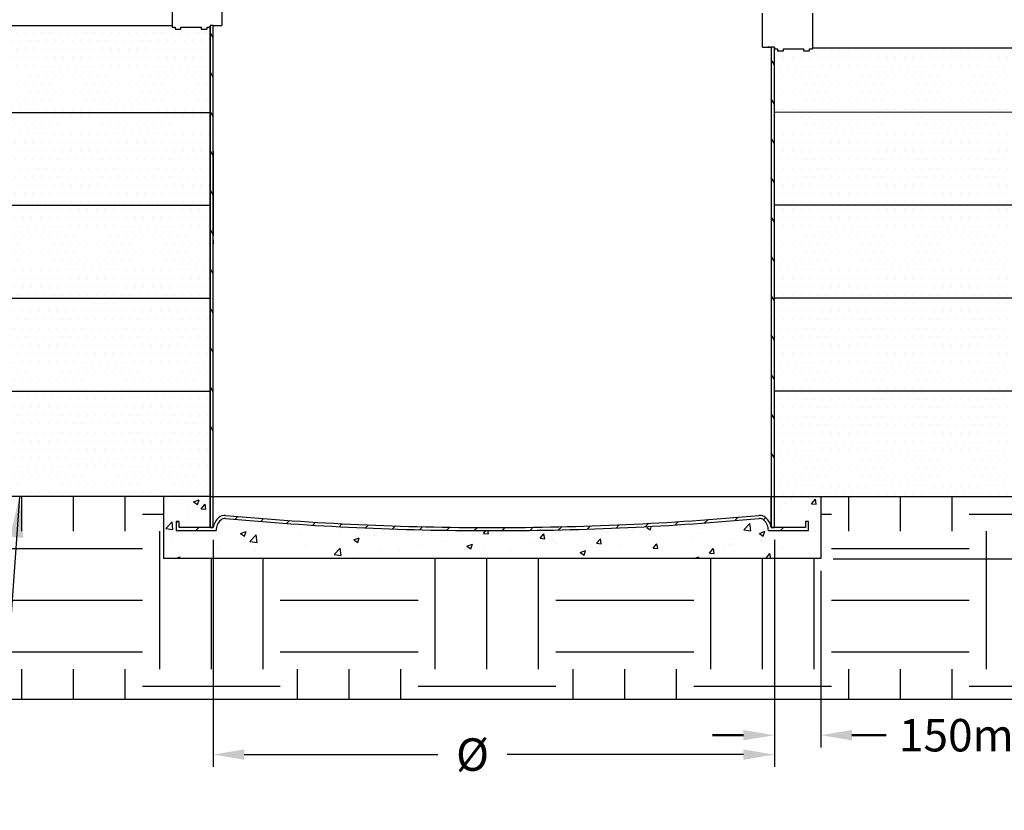
# Model space of a CAD drawing. Units: millimetres. Extents: x 0 to 840, y 0 to 1188.
# Drawn here: x 239 to 556, y 437 to 692 of the extents above; entities that cross this region are included whole.
import ezdxf

# ---------------------------------------------------------------- set-up
doc = ezdxf.new("R2010")
doc.units = ezdxf.units.MM
doc.header["$LTSCALE"] = 4
doc.header["$PDSIZE"] = -1
doc.dimstyles.new('ISO-25', dxfattribs={"dimtxt": 2.5, "dimasz": 2.5, "dimexe": 1.25, "dimexo": 0.625, "dimtad": 1, "dimtxsty": 'Standard', "dimcen": 2.5, "dimadec": 0, "dimazin": 0, "dimtfac": 1, "dimtmove": 0, "dimatfit": 3, "dimfxl": 1, "dimarcsym": 0})
doc.dimstyles.new('SLDDIMSTYLE0', dxfattribs={"dimtxt": 0.18, "dimasz": 13.208, "dimexe": 0, "dimexo": 0.0625, "dimgap": 0, "dimtad": 0, "dimtih": 1, "dimtoh": 1, "dimdec": 0, "dimrnd": 1e-09, "dimzin": 0, "dimdsep": 46, "dimtxsty": 'Standard', "dimsah": 1, "dimcen": 0.09, "dimadec": 0, "dimazin": 0, "dimtfac": 13.208, "dimtdec": 0, "dimtofl": 0, "dimtmove": 0, "dimatfit": 3, "dimfxl": 1, "dimfrac": 2, "dimtolj": 1, "dimtzin": 0, "dimarcsym": 0})

# ---------------------------------------------------------------- blocks, each defined once
blk = doc.blocks.new('*D9')
at = {"color": 0, "lineweight": -2, "transparency": 16777216}
for p, q in [((301.1615269409203, 523.9603574213496), (301.1615269409203, 450.6786613186595)), ((482.1615269409203, 523.9603574213525), (482.1615269409203, 450.6786613186595)), ((311.1615269409203, 454.6786613186595), (373.5725276940858, 454.6786613186595)), ((472.1615269409203, 454.6786613186595), (396.0157985126397, 454.6786613186595))]:
    blk.add_line(p, q, dxfattribs=at)
at = {"color": 0, "transparency": 16777216}
for points in [[(311.1615269409203, 456.3453279853262), (311.1615269409203, 453.0119946519928), (301.1615269409203, 454.6786613186595)], [(472.1615269409203, 456.3453279853262), (472.1615269409203, 453.0119946519928), (482.1615269409203, 454.6786613186595)]]:
    blk.add_solid(points, dxfattribs=at)
at = {"layer": 'Defpoints', "color": 0, "transparency": 16777216}
for p in [(301.1615269409203, 527.9603574213496), (482.1615269409203, 527.9603574213525), (301.1615269409203, 454.6786613186595)]:
    blk.add_point(p, dxfattribs=at)
at = {"color": 0, "lineweight": 70, "transparency": 16777216, "insert": (384.7941631033627, 454.6786613186595), "char_height": 11, "attachment_point": 5}
blk.add_mtext('{\\fArial|b0|i0|c0|p34;\\H0.95273x;%%C }', dxfattribs=at)
blk = doc.blocks.new('*D10')
at = {"color": 0, "lineweight": -2, "transparency": 16777216}
for p, q in [((482.1615269409226, 513.9603574213525), (482.1615269409226, 456.9315486220489)), ((497.1615269409203, 513.9603574213525), (497.1615269409203, 456.9315486220489))]:
    blk.add_line(p, q, dxfattribs=at)
at = {"color": 0, "lineweight": 50, "transparency": 16777216}
for p, q in [((472.1615269409226, 460.9315486220489), (462.1615269409226, 460.9315486220489)), ((507.1615269409203, 460.9315486220489), (518.2269780167917, 460.9315486220489))]:
    blk.add_line(p, q, dxfattribs=at)
at = {"color": 0, "transparency": 16777216}
for points in [[(472.1615269409226, 462.5982152887156), (472.1615269409226, 459.2648819553822), (482.1615269409226, 460.9315486220489)], [(507.1615269409203, 462.5982152887156), (507.1615269409203, 459.2648819553822), (497.1615269409203, 460.9315486220489)]]:
    blk.add_solid(points, dxfattribs=at)
at = {"layer": 'Defpoints', "color": 0, "transparency": 16777216}
for p in [(482.1615269409226, 517.9603574213525), (497.1615269409203, 517.9603574213525), (482.1615269409226, 460.9315486220489)]:
    blk.add_point(p, dxfattribs=at)
at = {"color": 0, "lineweight": 70, "transparency": 16777216, "insert": (547.4633260993292, 460.9315486220489), "char_height": 11, "attachment_point": 5}
blk.add_mtext('{\\fArial|b0|i0|c0|p0;\\H0.952727x;150mm}', dxfattribs=at)
blk = doc.blocks.new('*D11')
at = {"color": 0, "lineweight": 50, "transparency": 16777216}
for p, q in [((715.0568522946087, 547.9603574213527), (715.0568522946087, 557.9603574213527)), ((715.0568522946087, 507.8180928440194), (715.0568522946087, 497.8180928440194))]:
    blk.add_line(p, q, dxfattribs=at)
at = {"color": 0, "lineweight": -2, "transparency": 16777216}
for p, q in [((501.1615269409206, 537.9603574213527), (719.0568522946087, 537.9603574213527)), ((501.1615269409208, 517.8180928440194), (719.0568522946087, 517.8180928440194))]:
    blk.add_line(p, q, dxfattribs=at)
at = {"color": 0, "transparency": 16777216}
for points in [[(713.3901856279421, 547.9603574213527), (716.7235189612753, 547.9603574213527), (715.0568522946087, 537.9603574213527)], [(713.3901856279421, 507.8180928440194), (716.7235189612753, 507.8180928440194), (715.0568522946087, 517.8180928440194)]]:
    blk.add_solid(points, dxfattribs=at)
at = {"layer": 'Defpoints', "color": 0, "transparency": 16777216}
for p in [(497.1615269409206, 537.9603574213527), (497.1615269409208, 517.8180928440194), (715.0568522946087, 517.8180928440194)]:
    blk.add_point(p, dxfattribs=at)
at = {"color": 0, "lineweight": 70, "transparency": 16777216, "insert": (715.0568522946087, 527.8892251326859), "char_height": 11, "attachment_point": 5}
blk.add_mtext('{\\fArial|b0|i0|c0|p34;\\H0.95273x;200mm}', dxfattribs=at)

msp = doc.modelspace()

# ---------------------------------------------------------------- hatches: boundary and pattern name
h = msp.add_hatch()
h.set_pattern_fill('EARTH', color=256, scale=7, style=0)
h.set_pattern_definition([(0, (-32.84855036610725, -45.58782638505488), (44.45, 44.45), [44.45, -44.45]), (0, (-32.84855036610725, -28.91907638505489), (44.45, 44.45), [44.45, -44.45]), (0, (-32.84855036610725, -12.2503263850549), (44.45, 44.45), [44.45, -44.45]), (90, (-27.29230036610716, -6.694076385054871), (-44.45, 44.45), [44.45, -44.45]), (90, (-10.62355036610734, -6.694076385054871), (-44.45, 44.45), [44.45, -44.45]), (90, (6.045199633892707, -6.694076385054871), (-44.45, 44.45), [44.45, -44.45])])
h.paths.add_polyline_path([(135.134531209304, 472.550358832888), (148.134531209304, 472.550358832888), (678.1569271597712, 472.5503541509667), (678.1569271597712, 842.4943069185176), (656.6377200571133, 842.4943069185176), (563.7560055984691, 537.9603574213525), (497.1615269409203, 537.9603574213525), (497.1615269409206, 517.9603574213525), (285.1615269409203, 517.9603574213525), (285.1615269409203, 537.9603574213525), (238.6652153796776, 537.9603574213525), (156.7705454658692, 842.4911909503444), (135.1468915971893, 842.4943064693806)])
h = msp.add_hatch()
h.set_pattern_fill('ANSI31', color=256, scale=50.79999999999996, angle=75.00000000000001, style=0)
h.set_pattern_definition([(120, (122.3257988915548, 221.0541566289761), (-5.499261314031186, -3.175), [])])
h.paths.add_polyline_path([(482.1615269409203, 682.9603574213525), (481.1615269409203, 682.9603574213525), (481.1615269409222, 547.9603574213525), (482.1615269409203, 547.9603574213525), (482.1615269409203, 682.4603574213525), (482.1615269409203, 682.9303574213523)])
h.paths.add_polyline_path([(481.1615269409203, 702.9603574213525), (482.1615269409203, 702.9603574213525), (482.1615269409203, 702.9903574213529), (482.1615269409203, 703.4603574213525), (482.1615269409203, 719.4203574213532), (481.1615269409203, 719.4203574213532), (481.1615269409203, 717.7603574213524)])
h.paths.add_polyline_path([(301.1615269409203, 689.9603574213525), (300.1615269409203, 689.9603574213525), (300.1615269409203, 689.9303574213523), (300.1615269409203, 689.4603574213525), (300.1615269409203, 547.9603574213525), (301.1615269409203, 547.9603574213525), (301.1615269409203, 619.460357421354), (301.1615269409203, 620.8603574213539), (301.1615269409203, 622.060357421354), (301.1615269409203, 649.460357421354)])
h.paths.add_polyline_path([(300.1615269409203, 709.9603574213525), (301.1615269409203, 709.9603574213525), (301.1615269409203, 715.7603574213524), (301.1615269409203, 719.4203574213523), (300.1615269409203, 719.4203574213523), (300.1615269409203, 710.4603574213525), (300.1615269409203, 709.9903574213529)])
h = msp.add_hatch()
h.set_pattern_fill('DOTS', color=256, scale=1.75, style=0)
h.set_pattern_definition([(0, (-1808.424158337572, -76.1071026462165), (1.3890625, 2.778125), [0, -2.778125])])
edge = h.paths.add_edge_path()
edge.add_line((205.4472815378131, 661.9603931841392), (300.1615269409203, 661.9603931841392))
edge.add_line((300.1615269409203, 661.9603931841392), (300.1615269409203, 689.4603574213525))
edge.add_line((300.1615269409203, 689.4603574213525), (299.1615269409203, 689.4603574213525))
edge.add_line((299.1615269409203, 689.4603574213525), (299.1615269409215, 688.9603574213525))
edge.add_arc((298.9615269409214, 688.9603574213526), 0.1999999999999886, 270, 359.99999999996743, ccw=False)
edge.add_line((298.9615269409214, 688.7603574213525), (298.2115269409214, 688.7603574213524))
edge.add_line((298.2115269409214, 688.7603574213524), (297.4615269409214, 688.7603574213524))
edge.add_arc((297.4615269409214, 688.9603574213526), 0.2000000000001592, 180.0000000000326, 269.99999999996743, ccw=False)
edge.add_line((297.2615269409214, 688.9603574213525), (297.2615269409207, 689.4603574213525))
edge.add_line((297.2615269409207, 689.4603574213525), (294.0115269409207, 689.4603574213525))
edge.add_line((294.0115269409207, 689.4603574213525), (290.7615269409207, 689.4603574213525))
edge.add_line((290.7615269409207, 689.4603574213525), (290.76152694092, 688.9603574213525))
edge.add_arc((290.5559610414937, 688.965923320779), 0.2056412367288943, 271.55096079341854, 358.4490392065331, ccw=False)
edge.add_line((290.56152694092, 688.7603574213525), (289.06152694092, 688.7603574213524))
edge.add_arc((289.0615269409193, 688.9603574213506), 0.1999999999982265, 179.9999999994789, 270.0000000001954, ccw=False)
edge.add_line((288.8615269409211, 688.9603574213525), (288.8615269409211, 689.4603574213525))
edge.add_line((288.8615269409211, 689.4603574213525), (287.8615269409211, 689.4603574213525))
edge.add_line((287.8615269409211, 689.4603574213525), (287.8615269409211, 689.9303574213525))
edge.add_line((205.4472815378131, 661.9603931841392), (197.7892563143062, 689.960358136608))
edge.add_line((197.7892563143064, 689.960358136608), (287.8615269409211, 689.9303574213525))
h = msp.add_hatch()
h.set_pattern_fill('DOTS', color=256, scale=1.75, style=0)
h.set_pattern_definition([(0, (-1531.70989914272, -76.10709103116892), (1.3890625, 2.778125), [0, -2.778125])])
edge = h.paths.add_edge_path()
edge.add_line((482.1615269409203, 661.9603931841384), (576.5618746841378, 661.9603931841384))
edge.add_line((576.5618746841378, 661.9603931841384), (575.8741316161559, 664.5911856486966))
edge.add_line((575.8741316161559, 664.5911856486966), (575.6352623684479, 667.3018581166616))
edge.add_line((575.6352623684479, 667.3018581166616), (575.6219404332519, 682.7707078277556))
edge.add_line((482.1615269409203, 661.9603931841384), (482.1615378404501, 682.4603574213525))
edge.add_line((482.1615378404501, 682.4603574213525), (575.6219404332519, 682.7707078277556))
h = msp.add_hatch()
h.set_pattern_fill('DOTS', color=256, scale=1.75, style=0)
h.set_pattern_definition([(0, (-1800.38568031713, -106.1071097987739), (1.3890625, 2.778125), [0, -2.778125])])
edge = h.paths.add_edge_path()
edge.add_line((213.4857622610853, 631.9603860315818), (300.1615269409203, 631.9603819241437))
edge.add_line((300.1615269409203, 631.9603819241437), (300.1615269409203, 661.9603931841392))
edge.add_line((213.4857622610853, 631.9603860315818), (205.4472815378133, 661.9603931841392))
edge.add_line((205.4472815378131, 661.9603931841392), (300.1615269409203, 661.9603931841392))
h = msp.add_hatch()
h.set_pattern_fill('DOTS', color=256, scale=1.75, style=0)
h.set_pattern_definition([(0, (-1531.70989914272, -106.1070981837263), (1.3890625, 2.778125), [0, -2.778125])])
edge = h.paths.add_edge_path()
edge.add_line((482.1615269409203, 631.9855481785258), (592.4333367605523, 631.9855481785258))
edge.add_line((592.4333367605523, 631.9855481785258), (599.1442780737434, 653.9889045427078))
edge.add_arc((591.1729318038506, 667.3794561425607), 15.58362068015173, 200.3492032288207, 300.7651833133658, ccw=False)
edge.add_line((482.1615269409203, 631.9855481785258), (482.1615269409203, 661.9603931841384))
edge.add_line((482.1615269409203, 661.9603931841384), (576.5618746841378, 661.9603931841384))
h = msp.add_hatch()
h.set_pattern_fill('DOTS', color=256, scale=1.75, style=0)
h.set_pattern_definition([(0, (-1531.709899142719, -136.1071053362837), (1.3890625, 2.778125), [0, -2.778125])])
edge = h.paths.add_edge_path()
edge.add_line((482.1615269409203, 601.9603863709176), (583.2757725347783, 601.9603788790237))
edge.add_line((583.2757725347783, 601.9603788790237), (592.4954774310731, 632.189290582814))
edge.add_line((482.1615269409203, 601.9603863709176), (482.1615269409203, 631.960386031581))
edge.add_line((482.1615269409203, 631.960386031581), (592.4954774310736, 632.189290582814))
h = msp.add_hatch()
h.set_pattern_fill('DOTS', color=256, scale=1.75, style=0)
h.set_pattern_definition([(0, (-1792.347203573605, -136.1071169513312), (1.3890625, 2.778125), [0, -2.778125])])
edge = h.paths.add_edge_path()
edge.add_line((221.5488017662719, 601.8687048228555), (300.1615269409203, 601.9603788790245))
edge.add_line((300.1615269409203, 601.9603788790245), (300.1615269409203, 631.9603860315818))
edge.add_line((221.5488017662719, 601.8687048228555), (213.4857622610853, 631.9603860315818))
edge.add_line((213.4857622610853, 631.9603860315818), (300.1615269409203, 631.9603860315818))
h = msp.add_hatch()
h.set_pattern_fill('DOTS', color=256, scale=1.75, style=0)
h.set_pattern_definition([(0, (-1784.30872683008, -166.1071241038886), (1.3890625, 2.778125), [0, -2.778125])])
edge = h.paths.add_edge_path()
edge.add_line((229.5219049427164, 571.9603717264671), (300.1615269409203, 571.9603717264671))
edge.add_line((300.1615269409203, 571.9603717264671), (300.1615269409203, 601.9603788790245))
edge.add_line((229.5219049427164, 571.9603717264671), (221.5488017662719, 601.8687048228555))
edge.add_line((221.5488017662719, 601.8687048228555), (300.1615269409203, 601.9603788790245))
h = msp.add_hatch()
h.set_pattern_fill('DOTS', color=256, scale=1.75, style=0)
h.set_pattern_definition([(0, (-1531.709899142719, -166.107112488841), (1.3890625, 2.778125), [0, -2.778125])])
edge = h.paths.add_edge_path()
edge.add_line((482.1615269409203, 571.9603792183601), (574.1258826696194, 571.9603792340765))
edge.add_line((574.1258826696194, 571.9603792340765), (583.2757725347788, 601.9603788790237))
edge.add_line((482.1615269409203, 571.9603792183601), (482.1615378404508, 601.9603788790237))
edge.add_line((482.1615378404508, 601.9603788790237), (583.2757725347783, 601.9603788790237))
h = msp.add_hatch()
h.set_pattern_fill('DOTS', color=256, scale=1.75, style=0)
h.set_pattern_definition([(0, (-1773.054858239232, -208.1071384090033), (1.3890625, 2.778125), [0, -2.778125])])
edge = h.paths.add_edge_path()
edge.add_line((238.6652153796776, 537.9603574213525), (285.1615269409203, 537.9603574213525))
edge.add_line((285.1615269409203, 537.9603574213525), (300.1615269409203, 537.9603574213525))
edge.add_line((300.1615269409203, 537.9603574213525), (300.1615269409203, 571.9603717264671))
edge.add_line((238.6652153796776, 537.9603574213525), (229.5627154792821, 571.9603717264671))
edge.add_line((229.5627154792824, 571.9603717264671), (300.1615269409203, 571.9603717264671))
h = msp.add_hatch()
h.set_pattern_fill('DOTS', color=256, scale=1.75, style=0)
h.set_pattern_definition([(0, (-1531.709899142719, -200.1071267939549), (1.3890625, 2.778125), [0, -2.778125])])
edge = h.paths.add_edge_path()
edge.add_line((482.1615269409208, 537.9603649132451), (497.1615269409203, 537.9603574213525))
edge.add_line((497.1615269409203, 537.9603574213525), (563.7560055984691, 537.9603574213525))
edge.add_line((563.7560055984691, 537.9603574213525), (574.1258826696189, 571.9603717264663))
edge.add_line((482.1615269409208, 537.9603649132451), (482.1615378404508, 571.9603717264663))
edge.add_line((482.1615378404508, 571.9603717264663), (574.1258826696189, 571.9603717264663))
h = msp.add_hatch()
h.set_pattern_fill('AR-CONC', color=256, scale=0.1, style=0)
h.set_pattern_definition([(49.99999999999999, (-284.0387345562222, -298.5913894924006), (18.2184668996004, -1.593908553890307), [1.905, -20.955]), (355, (-284.0387345562222, -298.5913894924006), (-3.524282597566698, 19.105664288218), [1.524, -16.764]), (100.451, (-282.5205345562222, -298.7242144924006), (14.69425016659593, 17.51166878202919), [1.619, -17.809]), (46.1842, (-284.0387345562222, -293.5113894924006), (27.10790408921299, -4.204232793272715), [2.8575, -31.4325]), (96.6356, (-281.7797445562219, -293.8617394924006), (23.74042344662372, 24.74255558900492), [2.4285, -26.7135]), (351.1840000000001, (-284.0387345562222, -293.5113894924006), (23.74046058139337, 24.74251178605979), [2.286, -25.146]), (21, (-281.4987345562222, -294.7813894924006), (15.16148798353833, -10.22655185167625), [1.905, -20.955]), (326, (-281.4987345562222, -294.7813894924006), (6.180202834764725, 18.41879661223192), [1.524, -16.764]), (71.4514, (-280.2352845562223, -295.6335994924005), (21.34164907701244, 8.192285771605743), [1.619, -17.809]), (37.50000000000001, (-284.0387345562222, -298.5913894924006), (0.3088603250591817, 8.455503887315311), [0, -16.5608, 0, -17.018, 0, -16.8275]), (7.499999999999999, (-284.0387345562222, -298.5913894924006), (6.681966251030575, 10.01805748181195), [0, -9.702800000000002, 0, -16.1798, 0, -6.413500000000001]), (327.5, (-289.7029345562223, -298.5913894924006), (13.55905951668714, -0.5728743992673444), [0, -6.350000000000001, 0, -19.812, 0, -26.289]), (317.5, (-292.2429345562223, -298.5913894924006), (14.81291813860181, 2.542649103333303), [0, -8.255, 0, -13.1572, 0, -18.669])])
edge = h.paths.add_edge_path()
edge.add_arc((306.4893568239972, 527.089485009045), 4.398535914627255, 131.7095536319525, 181.6822708858597, ccw=False)
edge.add_arc((304.896339277876, 528.8713858397733), 2.008379739819271, 84.62204593687238, 131.6058626110276, ccw=False)
edge.add_arc((394.8686679500215, 1558.498055100768), 1031.541905136988, 265.0067301660551, 274.6648128030317)
edge.add_arc((475.8336970578443, 527.0894850090446), 4.398535914628544, -1.6822708859214117, 48.29044636806708, ccw=False)
edge.add_line((480.2303371680159, 526.9603574213472), (493.1615269409203, 526.9588190423857))
edge.add_line((493.1615269409203, 526.9588190423857), (493.1615269409203, 529.9603574213525))
edge.add_line((493.1615269409203, 529.9603574213525), (492.1615269409203, 529.9603574213525))
edge.add_line((492.1615269409203, 529.9603574213525), (492.1615269409203, 527.9603574213525))
edge.add_line((492.1615269409203, 527.9603574213525), (482.1615269409203, 527.9603574213525))
edge.add_line((482.1615269409203, 527.9603574213525), (482.1615269409208, 537.9603574213525))
edge.add_line((482.1615269409208, 537.9603574213525), (497.1615269409199, 537.9603574213525))
edge.add_line((497.1615269409203, 537.9603574213525), (497.1615269409203, 517.9603574213525))
edge.add_line((497.1615269409203, 517.9603574213525), (285.1615269409203, 517.9603574213525))
edge.add_line((285.1615269409203, 517.9603574213525), (285.1615269409203, 526.9603574213525))
edge.add_line((285.1615269409203, 526.9603574213525), (285.1615269409203, 537.9603574213525))
edge.add_line((285.1615269409203, 537.9603574213525), (300.1615269409203, 537.9603574213525))
edge.add_line((300.1615269409203, 537.9603574213525), (300.1615269409203, 527.9603574213525))
edge.add_line((300.1615269409203, 527.9603574213525), (290.1615269409203, 527.9603574213525))
edge.add_line((290.1615269409203, 527.9603574213525), (290.1615269409203, 529.9603574213525))
edge.add_line((290.1615269409203, 529.9603574213525), (289.1615269409203, 529.9603574213525))
edge.add_line((289.1615269409203, 529.9603574213525), (289.1615269409203, 526.9603574213525))
edge.add_line((289.1615269409203, 526.9603574213525), (302.0927167138266, 526.9603574213525))
h = msp.add_hatch()
h.set_pattern_fill('ANSI31', color=256, scale=50.8, style=0)
h.set_pattern_definition([(44.99999999999999, (122.3257988915548, 201.0541566289761), (-4.490128060534577, 4.490128060534578), [])])
edge = h.paths.add_edge_path()
edge.add_ellipse((390.5260628619244, 1462.264013703217), major_axis=(-0.6354640789977566, 934.3036562818646), ratio=0.9999999999999988, start_angle=174.7191479201493, end_angle=179.9999999999999)
edge.add_ellipse((391.7969910199126, 1462.264013703288), major_axis=(930.3965026305275, 85.35850191560951), ratio=1, start_angle=264.71914792015, end_angle=270.0000000000003)
edge.add_ellipse((477.4295745413829, 528.8800574290519), major_axis=(2.239581749541685, -1.996064524788835), ratio=0.9999999999998992, start_angle=90.0000000000104, end_angle=136.9514361489514, ccw=False)
edge.add_ellipse((475.8336970578448, 527.0894850090449), major_axis=(-5.327829883077356, -0.87087241230779), ratio=0.9999999999998693, start_angle=180, end_angle=219.0071329720952, ccw=False)
edge.add_line((481.1615269409222, 527.9603574213525), (482.1615269409222, 527.9603574213525))
edge.add_line((482.1615269409203, 527.9603574213525), (492.1615269409203, 527.9603574213525))
edge.add_line((492.1615269409203, 527.9603574213525), (492.1615269409203, 529.9603574213525))
edge.add_line((492.1615269409203, 529.9603574213525), (493.1615269409203, 529.9603574213525))
edge.add_line((493.1615269409203, 529.9603574213525), (493.1615269409203, 526.9603574213525))
edge.add_line((493.1615269409203, 526.9603574213525), (480.2303371680146, 526.9603574213525))
edge.add_ellipse((475.8336970578448, 527.0894850090449), major_axis=(-2.926587166733952, -3.283626919700964), ratio=0.9999999999998708, start_angle=130.0272827459551, end_angle=180.0000000000246)
edge.add_ellipse((477.4295745413829, 528.8800574290519), major_axis=(0.1827210706032929, -1.991635762472242), ratio=0.9999999999996501, start_angle=133.0485638502419, end_angle=180)
edge.add_ellipse((391.796991019909, 1462.264013703335), major_axis=(0.6358040616214566, -935.3036562819829), ratio=0.9999999999999997, start_angle=0, end_angle=5.2029337942369125, ccw=False)
edge.add_line((392.4327950815305, 526.9603574213525), (389.8902588003093, 526.9603574213522))
edge.add_ellipse((390.526062861928, 1462.264013703298), major_axis=(-85.44986245086717, -931.3923205117778), ratio=0.9999999999999997, start_angle=0, end_angle=5.202933794237026, ccw=False)
edge.add_ellipse((304.8934793404578, 528.8800574290512), major_axis=(-1.493054499695063, -1.330709683192708), ratio=0.999999999999594, start_angle=223.0485638502734, end_angle=270.0000000000091)
edge.add_ellipse((306.4893568239977, 527.0894850090449), major_axis=(0.1291275876919826, -4.396640110171347), ratio=0.9999999999996397, start_angle=220.0272827459336, end_angle=270.0000000000154)
edge.add_line((302.0927167138261, 526.9603574213525), (289.1615269409203, 526.9603574213525))
edge.add_line((289.1615269409203, 526.9603574213525), (289.1615269409203, 529.9603574213525))
edge.add_line((289.1615269409203, 529.9603574213525), (290.1615269409203, 529.9603574213525))
edge.add_line((290.1615269409203, 529.9603574213525), (290.1615269409203, 527.9603574213525))
edge.add_line((290.1615269409203, 527.9603574213525), (300.1615269409203, 527.9603574213525))
edge.add_line((300.1615269409203, 527.9603574213525), (301.1615269409203, 527.9603574213525))
edge.add_ellipse((306.4893568239977, 527.0894850090449), major_axis=(-3.591942008330078, 4.030154169548268), ratio=0.9999999999998286, start_angle=0, end_angle=39.007132972082275, ccw=False)
edge.add_ellipse((304.8934793404578, 528.8800574290512), major_axis=(-0.274081605864922, -2.987453643711898), ratio=0.9999999999996426, start_angle=180.0000000000698, end_angle=226.9514361490782, ccw=False)

# ---------------------------------------------------------------- linework, layer by layer
for p, q in [((287.8615269409211, 700.9903574213524), (287.8615269409211, 689.9303574213525)), ((303.9612269409217, 700.9603574213525), (303.9612269409217, 689.9603574213525)), ((494.4615269409196, 693.9903574213524), (494.4615269409196, 682.7707200604343)), ((287.8615269409211, 689.9303574213525), (287.8615269409211, 689.4603574213525)), ((287.8615269409211, 689.4603574213525), (288.8615269409211, 689.4603574213525)), ((288.8615269409211, 689.4603574213525), (288.8615269409211, 688.9603574213525)), ((290.7615269409207, 688.9603574213525), (290.7615269409207, 689.4603574213525)), ((290.7615269409207, 689.4603574213525), (297.2615269409207, 689.4603574213525)), ((297.2615269409207, 689.4603574213525), (297.2615269409207, 688.9603574213525)), ((299.1615269409203, 689.4603574213525), (300.1615269409203, 689.4603574213525)), ((299.1615269409203, 688.9603574213525), (299.1615269409203, 689.4603574213525)), ((301.1615269409203, 689.9603574213525), (300.1615269409203, 689.9603574213525)), ((300.1615269409203, 689.9603574213525), (300.1615269409203, 527.9603574213525)), ((301.1615269409203, 689.9603574213525), (300.1615269409203, 689.9603574213525)), ((300.1615269409203, 689.4603574213525), (300.1615269409203, 689.9303574213523)), ((300.1615269409203, 689.4603574213525), (300.1615269409203, 689.9303574213525)), ((300.1615269409203, 661.9603931841392), (300.1615269409203, 689.4603574213525)), ((301.1615269409203, 527.9603574213525), (301.1615269409203, 689.9603574213525)), ((301.1615269409203, 689.9603574213525), (303.9612269409217, 689.9603574213525)), ((289.06152694092, 688.7603574213524), (290.56152694092, 688.7603574213524)), ((297.4615269409214, 688.7603574213524), (298.9615269409214, 688.7603574213524)), ((482.1615269409203, 682.9603574213525), (481.1615269409203, 682.9603574213525)), ((481.1615269409203, 682.9603574213525), (481.1615269409203, 527.9603574213525)), ((482.1615269409203, 682.9603574213522), (481.1615269409203, 682.9603574213522)), ((482.1615269409203, 527.9603574213525), (482.1615269409203, 682.9603574213525)), ((482.1615269409203, 682.9303574213523), (482.1615269409203, 682.4603574213525)), ((482.1615269409203, 682.9303574213525), (482.1615269409203, 682.4603574213525)), ((482.1615269409203, 682.4603574213525), (483.1615269409203, 682.4603574213525)), ((482.1615269409203, 661.9603931841384), (482.1615269409203, 682.4603574213525)), ((483.1615269409203, 682.4603574213525), (483.1615269409203, 681.9603574213525)), ((483.3615269409192, 681.7603574213524), (484.8615269409192, 681.7603574213524)), ((485.06152694092, 681.9603574213525), (485.06152694092, 682.4603574213525)), ((485.06152694092, 682.4603574213525), (491.56152694092, 682.4603574213525)), ((491.56152694092, 682.4603574213525), (491.56152694092, 681.9603574213525)), ((491.7615269409207, 681.7603574213524), (493.2615269409207, 681.7603574213524)), ((493.4615269409196, 681.9603574213525), (493.4615269409196, 682.4603574213525)), ((493.4615269409196, 682.4603574213525), (494.4615269409196, 682.4603574213525)), ((494.4615269409196, 682.4603574213525), (494.4615269409196, 682.7707200604343)), ((205.3190287869593, 661.9603931841392), (300.1615269409203, 661.9603931841392)), ((300.1615269409203, 631.9603860315818), (300.1615269409203, 661.9603931841392)), ((576.5836603744947, 661.9684181680963), (482.1615269409203, 661.9603931841384)), ((482.1615269409203, 631.960386031581), (482.1615269409203, 661.9603931841384)), ((301.1615269409203, 649.4603574213531), (301.1615269409203, 622.060357421354)), ((213.3866541722116, 631.9603860315818), (300.1615269409203, 631.9603860315818)), ((300.1615269409203, 601.9603788790245), (300.1615269409203, 631.9603860315818)), ((592.4333367605523, 631.9855481785258), (482.1615269409203, 631.9855481785258)), ((482.1615269409203, 601.9603788790237), (482.1615269409203, 631.960386031581)), ((301.1615269409203, 620.8603574213539), (301.1615269409203, 619.460357421354)), ((221.4542795574641, 601.9603788790245), (300.1615269409203, 601.9603788790245)), ((300.1615269409203, 571.9603717264671), (300.1615269409203, 601.9603788790245)), ((583.2757725347783, 601.9603788790237), (482.1615269409203, 601.9603788790237)), ((482.1615269409203, 571.9603717264663), (482.1615269409203, 601.9603788790237)), ((229.5219049427164, 571.9603717264671), (300.1615269409203, 571.9603717264671)), ((300.1615269409203, 541.9603645739088), (300.1615269409203, 571.9603717264671)), ((574.1258826696194, 571.9603717264663), (482.1615269409203, 571.9603717264663)), ((482.1615269409203, 541.9603645739098), (482.1615269409203, 571.9603717264663)), ((300.1615269409203, 529.9603574213525), (300.1615269409203, 541.9603645739088)), ((482.1615269409222, 529.9603574213525), (482.1615269409203, 541.9603645739098)), ((285.1615269409203, 537.9603574213525), (135.1345048175858, 537.9603574213525)), ((300.1615269409203, 537.9603574213525), (285.1615269409203, 537.9603574213525)), ((285.1615269409203, 537.9603574213525), (285.1615269409203, 529.9603574213525)), ((300.1615269409203, 527.9603574213525), (300.1615269409203, 537.9603574213525)), ((300.1615269409203, 537.9603574213525), (648.1554643613204, 537.9603574213527)), ((481.1615269409203, 527.9603574213606), (481.1615269409203, 537.9603574213606)), ((482.1615269409203, 527.9603574213525), (482.1615269409203, 537.9603574213525)), ((482.1615269409203, 537.9603574213525), (497.1615269409203, 537.9603574213525)), ((497.1615269409203, 537.9603574213525), (497.1615269409206, 517.9603574213525)), ((497.1615269409203, 537.9603574213526), (563.7560055984691, 537.9603574213527)), ((481.1615269409203, 527.9603574213606), (481.1615269409203, 535.9603574213606)), ((481.1615269409203, 527.9603574213606), (481.1615269409203, 534.6263574213607)), ((481.1615269409203, 527.9603574213606), (481.1615269409203, 532.9603574213606)), ((481.1615269409203, 527.9603574213606), (481.1615269409203, 532.4603574213606)), ((481.1615269409203, 527.9603574213606), (481.1615269409203, 531.9603574213606)), ((285.1615269409203, 529.9603574213525), (285.1615269409203, 517.9603574213525)), ((290.1615269409203, 529.9603574213525), (289.1615269409203, 529.9603574213525)), ((289.1615269409203, 529.9603574213525), (289.1615269409203, 526.9603574213525)), ((290.1615269409203, 527.9603574213525), (290.1615269409203, 529.9603574213525)), ((301.1615269409203, 527.9603574213525), (290.1615269409203, 527.9603574213525)), ((300.1615269409203, 527.9603574213525), (301.1615269409203, 527.9603574213525)), ((492.1615269409203, 527.9603574213525), (481.1615269409222, 527.9603574213525)), ((481.1615269409203, 527.9603574213525), (482.1615269409203, 527.9603574213525)), ((493.1615269409203, 529.9603574213525), (492.1615269409203, 529.9603574213525)), ((492.1615269409203, 529.9603574213525), (492.1615269409203, 527.9603574213525)), ((493.1615269409203, 526.9603574213525), (493.1615269409203, 529.9603574213525)), ((289.1615269409203, 526.9603574213525), (302.0927167138261, 526.9603574213525)), ((389.8902588003102, 526.9603574213525), (392.4327950815305, 526.9603574213525)), ((480.2303371680164, 526.9603574213525), (493.1615269409203, 526.9603574213525)), ((497.1615269409203, 517.9603574213525), (285.1615269409203, 517.9603574213525)), ((135.1345048175858, 472.5503541509667), (648.1554643613204, 472.5503541509667))]:
    msp.add_line(p, q)
at = {"ltscale": 12.85430717468262}
msp.add_line((478.3615269409211, 682.9603574213525), (478.3615269409211, 693.9603574213525), dxfattribs=at)
at = {"color": 7, "linetype": 'Continuous'}
for p, q in [((197.7892563143064, 689.960358136608), (287.8615269409211, 689.960358136608)), ((494.4615269409196, 682.7707200604343), (575.6219698410414, 682.7707200604342))]:
    msp.add_line(p, q, dxfattribs=at)
at = {"ltscale": 11.12185668945312}
msp.add_line((478.3615269409211, 682.9603574213525), (481.1615269409203, 682.9603574213525), dxfattribs=at)
at = {"ltscale": 2.360581636428833}
msp.add_line((480.6615269409203, 682.9603574213525), (480.0415269409214, 682.9603574213525), dxfattribs=at)
at = {"flags": 128}
msp.add_lwpolyline([(299.5138775796831, 654.7619119360177), (299.5138775796831, 654.7619119360177)], dxfattribs=at)
for centre, radius, start, end in [((289.06152694092, 688.9603574213525), 0.2, 180, 270), ((290.56152694092, 688.9603574213525), 0.2000000000000009, 270, 0), ((297.4615269409214, 688.9603574213525), 0.2000000000000022, 180, 270), ((298.9615269409214, 688.9603574213525), 0.200000000000001, 270, 0), ((483.3615269409192, 681.9603574213525), 0.1999999999999984, 180, 270), ((484.8615269409192, 681.9603574213525), 0.200000000000001, 270, 0), ((491.7615269409207, 681.9603574213525), 0.2000000000000019, 180, 270), ((493.2615269409207, 681.9603574213525), 0.200000000000002, 270, 0), ((306.4893568239977, 527.0894850090449), 5.398535914627727, 131.7095536319405, 170.7166866038167), ((304.8934793404578, 528.8800574290512), 2.99999999999997, 84.75811748265201, 131.7095536319564), ((304.8934793404578, 528.8800574290512), 2.000000000000036, 84.75811748223337, 131.7095536319564), ((390.526062861928, 1462.264013703298), 935.3038723864993, 264.7581174822334, 269.9610512763983), ((390.5260628619244, 1462.264013703217), 934.3038723864177, 264.7581174822334, 270.0389695618533), ((391.7969910199126, 1462.264013703288), 934.3038723864886, 269.9610304381467, 275.2418825177666), ((391.796991019909, 1462.264013703335), 935.3038723865353, 270.0389487236017, 275.2418825177666), ((477.4295745413829, 528.8800574290519), 2.999999999999979, 48.29044636805953, 95.24188251734799), ((477.4295745413829, 528.8800574290519), 1.999999999999987, 48.29044636802517, 95.24188251776663), ((475.8336970578448, 527.0894850090449), 5.398535914627715, 9.283313396185724, 48.29044636807799), ((306.4893568239977, 527.0894850090449), 4.398535914627676, 131.7095536319564, 181.6822708857191), ((475.8336970578448, 527.0894850090449), 4.398535914627691, 358.3177291140723, 48.29044636807799)]:
    msp.add_arc(centre, radius, start, end)

# ---------------------------------------------------------------- dimensions: what is measured, and where the dimension line sits
at = {"lineweight": 70}
for base, p1, p2, angle, text, override, picture, middle in [((715.0568522946087, 517.8180928440194), (497.1615269409203, 537.9603574213525), (497.1615269409206, 517.8180928440191), 90, '{\\fArial|b0|i0|c0|p34;\\H0.95273x;200mm}', {"dimtxt": 11, "dimasz": 10, "dimexe": 4, "dimexo": 4, "dimgap": 6.096, "dimtad": 0, "dimtih": 1, "dimtoh": 1, "dimdec": 0, "dimlfac": 10, "dimzin": 0, "dimdsep": 46, "dimadec": 2, "dimtofl": 0, "dimtzin": 0, "dimlwd": 50}, '*D11', (715.0568522946087, 527.8892251326859)), ((301.1615269409203, 454.6786613186595), (482.1615269409203, 527.9603574213525), (301.1615269409203, 527.9603574213496), 180, '{\\fArial|b0|i0|c0|p34;\\H0.95273x;%%C }', {"dimtxt": 11, "dimasz": 10, "dimexe": 4, "dimexo": 4, "dimgap": 6.096, "dimtad": 2, "dimtih": 1, "dimtoh": 1, "dimdec": 0, "dimlfac": 10, "dimzin": 0, "dimdsep": 46, "dimadec": 2, "dimtofl": 0, "dimtmove": 2, "dimtzin": 0}, '*D9', (384.7941631033627, 454.6786613186595))]:
    dim = msp.add_linear_dim(base=base, p1=p1, p2=p2, angle=angle, text=text, dimstyle='ISO-25', override=override, dxfattribs=at)
    dim.commit()
    dim.dimension.update_dxf_attribs({"geometry": picture, "text_midpoint": middle, "dimtype": 160})
dim = msp.add_linear_dim(base=(482.1615269409226, 460.9315486220489), p1=(497.1615269409203, 517.9603574213525), p2=(482.1615269409226, 517.9603574213525), text='{\\fArial|b0|i0|c0|p0;\\H0.952727x;<>mm}', dimstyle='ISO-25', override={"dimtxt": 11, "dimasz": 10, "dimexe": 4, "dimexo": 4, "dimgap": 6.096, "dimtad": 0, "dimtih": 1, "dimtoh": 1, "dimdec": 0, "dimlfac": 10, "dimzin": 0, "dimdsep": 46, "dimadec": 2, "dimtofl": 0, "dimtzin": 0, "dimlwd": 50}, dxfattribs=at)
dim.commit()
dim.dimension.update_dxf_attribs({"geometry": '*D10', "text_midpoint": (547.4633260993292, 460.9315486220489), "dimtype": 160})

# ---------------------------------------------------------------- leaders
at = {"color": 7, "linetype": 'Continuous', "lineweight": 0}
msp.add_leader([(238.6652153796776, 537.9603574213525), (228.389664387425, 394.0238267757136), (214.1289451630801, 393.9934766944402)], dimstyle='SLDDIMSTYLE0', dxfattribs=at)

doc.saveas('drawing.dxf')
